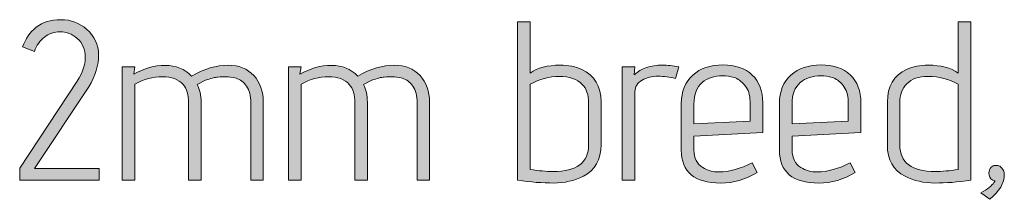
# Model space of a CAD drawing. Units: inches. Extents: x 5 to 1495, y -995 to -5.
# Drawn here: x 359 to 396, y -231 to -224 of the extents above; entities that cross this region are included whole.
import ezdxf

# ---------------------------------------------------------------- set-up
doc = ezdxf.new("R2010")
doc.units = ezdxf.units.IN
doc.header["$MEASUREMENT"] = 0
doc.layers.add('OPMERKINGEN', color=7, linetype='Continuous')

# ---------------------------------------------------------------- blocks, each defined once
blk = doc.blocks.new('block 3')
at = {"layer": 'OPMERKINGEN'}
h = blk.add_hatch(color=250, dxfattribs=at)
h.dxf.hatch_style = 2
edge = h.paths.add_edge_path()
edge.add_spline(control_points=[(362.461, -230.09), (362.461, -230.09), (359.489, -230.09), (359.489, -230.09), (359.489, -230.09), (359.489, -229.641), (359.489, -229.641), (359.489, -229.641), (361.639, -226.382), (361.639, -226.382), (361.843, -226.054), (361.944, -225.763), (361.944, -225.51), (361.944, -225.193), (361.844, -224.951), (361.644, -224.781), (361.443, -224.612), (361.23, -224.527), (361.004, -224.527), (360.778, -224.527), (360.581, -224.595), (360.412, -224.731), (360.242, -224.866), (360.118, -225.044), (360.039, -225.264), (360.039, -225.264), (359.599, -225.095), (359.599, -225.095), (359.706, -224.796), (359.877, -224.551), (360.111, -224.362), (360.345, -224.173), (360.65, -224.079), (361.026, -224.079), (361.401, -224.079), (361.724, -224.197), (361.995, -224.434), (362.294, -224.694), (362.444, -225.014), (362.444, -225.395), (362.444, -225.776), (362.319, -226.176), (362.071, -226.593), (362.071, -226.593), (360.039, -229.65), (360.039, -229.65), (360.039, -229.65), (362.461, -229.65), (362.461, -229.65), (362.461, -229.65), (362.461, -230.09), (362.461, -230.09)], knot_values=[0, 0, 0, 0, 1, 1, 1, 2, 2, 2, 3, 3, 3, 4, 4, 4, 5, 5, 5, 6, 6, 6, 7, 7, 7, 8, 8, 8, 9, 9, 9, 10, 10, 10, 11, 11, 11, 12, 12, 12, 13, 13, 13, 14, 14, 14, 15, 15, 15, 16, 16, 16, 17, 17, 17, 17], degree=3, periodic=1)
h = blk.add_hatch(color=250, dxfattribs=at)
h.dxf.hatch_style = 2
edge = h.paths.add_edge_path()
edge.add_spline(control_points=[(378.598, -226.077), (378.874, -225.879), (379.247, -225.781), (379.715, -225.781), (380.026, -225.781), (380.297, -225.834), (380.528, -225.941), (381.008, -226.161), (381.248, -226.568), (381.248, -227.16), (381.248, -227.16), (381.248, -228.761), (381.248, -228.761), (381.248, -229.32), (381.028, -229.712), (380.587, -229.938), (380.254, -230.107), (379.882, -230.192), (379.47, -230.192), (379.058, -230.192), (378.609, -230.158), (378.124, -230.09), (378.124, -230.09), (378.124, -224.163), (378.124, -224.163), (378.124, -224.163), (378.598, -224.163), (378.598, -224.163), (378.598, -224.163), (378.598, -226.077), (378.598, -226.077)], knot_values=[0, 0, 0, 0, 1, 1, 1, 2, 2, 2, 3, 3, 3, 4, 4, 4, 5, 5, 5, 6, 6, 6, 7, 7, 7, 8, 8, 8, 9, 9, 9, 10, 10, 10, 10], degree=3, periodic=1)
edge = h.paths.add_edge_path()
edge.add_spline(control_points=[(378.598, -226.492), (378.598, -226.492), (378.598, -229.684), (378.598, -229.684), (378.914, -229.734), (379.199, -229.76), (379.453, -229.76), (380.339, -229.76), (380.782, -229.43), (380.782, -228.769), (380.782, -228.769), (380.782, -227.186), (380.782, -227.186), (380.782, -226.892), (380.703, -226.664), (380.545, -226.5), (380.353, -226.303), (380.067, -226.204), (379.686, -226.204), (379.305, -226.204), (378.942, -226.3), (378.598, -226.492)], knot_values=[0, 0, 0, 0, 1, 1, 1, 2, 2, 2, 3, 3, 3, 4, 4, 4, 5, 5, 5, 6, 6, 6, 7, 7, 7, 7], degree=3, periodic=1)
h = blk.add_hatch(color=250, dxfattribs=at)
h.dxf.hatch_style = 2
edge = h.paths.add_edge_path()
edge.add_spline(control_points=[(393.499, -225.781), (393.968, -225.781), (394.34, -225.879), (394.617, -226.077), (394.617, -226.077), (394.617, -224.163), (394.617, -224.163), (394.617, -224.163), (395.091, -224.163), (395.091, -224.163), (395.091, -224.163), (395.091, -230.09), (395.091, -230.09), (394.605, -230.158), (394.156, -230.192), (393.745, -230.192), (393.332, -230.192), (392.96, -230.107), (392.627, -229.938), (392.187, -229.712), (391.967, -229.32), (391.967, -228.761), (391.967, -228.761), (391.967, -227.16), (391.967, -227.16), (391.967, -226.568), (392.206, -226.161), (392.686, -225.941), (392.918, -225.834), (393.189, -225.781), (393.499, -225.781)], knot_values=[0, 0, 0, 0, 1, 1, 1, 2, 2, 2, 3, 3, 3, 4, 4, 4, 5, 5, 5, 6, 6, 6, 7, 7, 7, 8, 8, 8, 9, 9, 9, 10, 10, 10, 10], degree=3, periodic=1)
edge = h.paths.add_edge_path()
edge.add_spline(control_points=[(394.617, -226.492), (394.272, -226.3), (393.897, -226.204), (393.491, -226.204), (393.135, -226.204), (392.87, -226.294), (392.695, -226.475), (392.52, -226.655), (392.432, -226.892), (392.432, -227.186), (392.432, -227.186), (392.432, -228.769), (392.432, -228.769), (392.432, -229.43), (392.875, -229.76), (393.761, -229.76), (394.016, -229.76), (394.3, -229.734), (394.617, -229.684), (394.617, -229.684), (394.617, -226.492), (394.617, -226.492)], knot_values=[0, 0, 0, 0, 1, 1, 1, 2, 2, 2, 3, 3, 3, 4, 4, 4, 5, 5, 5, 6, 6, 6, 7, 7, 7, 7], degree=3, periodic=1)
h = blk.add_hatch(color=250, dxfattribs=at)
h.dxf.hatch_style = 2
edge = h.paths.add_edge_path()
edge.add_spline(control_points=[(365.923, -226.187), (366.403, -225.916), (366.857, -225.781), (367.286, -225.781), (367.693, -225.781), (368.015, -225.91), (368.252, -226.17), (368.489, -226.43), (368.607, -226.76), (368.607, -227.16), (368.607, -227.16), (368.607, -230.09), (368.607, -230.09), (368.607, -230.09), (368.142, -230.09), (368.142, -230.09), (368.142, -230.09), (368.142, -227.186), (368.142, -227.186), (368.142, -226.932), (368.088, -226.726), (367.981, -226.568), (367.873, -226.41), (367.744, -226.311), (367.591, -226.271), (367.439, -226.232), (367.316, -226.212), (367.223, -226.212), (367.13, -226.212), (367.025, -226.217), (366.91, -226.225), (366.794, -226.233), (366.64, -226.274), (366.448, -226.348), (366.448, -226.348), (366.135, -226.5), (366.135, -226.5), (366.231, -226.692), (366.279, -226.912), (366.279, -227.16), (366.279, -227.16), (366.279, -230.09), (366.279, -230.09), (366.279, -230.09), (365.813, -230.09), (365.813, -230.09), (365.813, -230.09), (365.813, -227.186), (365.813, -227.186), (365.813, -226.892), (365.743, -226.664), (365.602, -226.5), (365.432, -226.308), (365.174, -226.212), (364.827, -226.212), (364.48, -226.212), (364.137, -226.305), (363.798, -226.492), (363.798, -226.492), (363.798, -230.09), (363.798, -230.09), (363.798, -230.09), (363.324, -230.09), (363.324, -230.09), (363.324, -230.09), (363.324, -225.848), (363.324, -225.848), (363.324, -225.848), (363.798, -225.848), (363.798, -225.848), (363.798, -225.848), (363.756, -226.119), (363.756, -226.119), (364.145, -225.899), (364.539, -225.789), (364.937, -225.789), (365.335, -225.789), (365.664, -225.922), (365.923, -226.187)], knot_values=[0, 0, 0, 0, 1, 1, 1, 2, 2, 2, 3, 3, 3, 4, 4, 4, 5, 5, 5, 6, 6, 6, 7, 7, 7, 8, 8, 8, 9, 9, 9, 10, 10, 10, 11, 11, 11, 12, 12, 12, 13, 13, 13, 14, 14, 14, 15, 15, 15, 16, 16, 16, 17, 17, 17, 18, 18, 18, 19, 19, 19, 20, 20, 20, 21, 21, 21, 22, 22, 22, 23, 23, 23, 24, 24, 24, 25, 25, 25, 26, 26, 26, 26], degree=3, periodic=1)
h = blk.add_hatch(color=250, dxfattribs=at)
h.dxf.hatch_style = 2
edge = h.paths.add_edge_path()
edge.add_spline(control_points=[(372.146, -226.187), (372.626, -225.916), (373.08, -225.781), (373.509, -225.781), (373.916, -225.781), (374.237, -225.91), (374.474, -226.17), (374.712, -226.43), (374.83, -226.76), (374.83, -227.16), (374.83, -227.16), (374.83, -230.09), (374.83, -230.09), (374.83, -230.09), (374.364, -230.09), (374.364, -230.09), (374.364, -230.09), (374.364, -227.186), (374.364, -227.186), (374.364, -226.932), (374.311, -226.726), (374.204, -226.568), (374.096, -226.41), (373.966, -226.311), (373.814, -226.271), (373.662, -226.232), (373.539, -226.212), (373.446, -226.212), (373.353, -226.212), (373.248, -226.217), (373.133, -226.225), (373.017, -226.233), (372.863, -226.274), (372.671, -226.348), (372.671, -226.348), (372.358, -226.5), (372.358, -226.5), (372.454, -226.692), (372.502, -226.912), (372.502, -227.16), (372.502, -227.16), (372.502, -230.09), (372.502, -230.09), (372.502, -230.09), (372.036, -230.09), (372.036, -230.09), (372.036, -230.09), (372.036, -227.186), (372.036, -227.186), (372.036, -226.892), (371.965, -226.664), (371.825, -226.5), (371.655, -226.308), (371.397, -226.212), (371.05, -226.212), (370.703, -226.212), (370.36, -226.305), (370.021, -226.492), (370.021, -226.492), (370.021, -230.09), (370.021, -230.09), (370.021, -230.09), (369.547, -230.09), (369.547, -230.09), (369.547, -230.09), (369.547, -225.848), (369.547, -225.848), (369.547, -225.848), (370.021, -225.848), (370.021, -225.848), (370.021, -225.848), (369.979, -226.119), (369.979, -226.119), (370.368, -225.899), (370.762, -225.789), (371.16, -225.789), (371.558, -225.789), (371.887, -225.922), (372.146, -226.187)], knot_values=[0, 0, 0, 0, 1, 1, 1, 2, 2, 2, 3, 3, 3, 4, 4, 4, 5, 5, 5, 6, 6, 6, 7, 7, 7, 8, 8, 8, 9, 9, 9, 10, 10, 10, 11, 11, 11, 12, 12, 12, 13, 13, 13, 14, 14, 14, 15, 15, 15, 16, 16, 16, 17, 17, 17, 18, 18, 18, 19, 19, 19, 20, 20, 20, 21, 21, 21, 22, 22, 22, 23, 23, 23, 24, 24, 24, 25, 25, 25, 26, 26, 26, 26], degree=3, periodic=1)
h = blk.add_hatch(color=250, dxfattribs=at)
h.dxf.hatch_style = 2
edge = h.paths.add_edge_path()
edge.add_spline(control_points=[(384.033, -226.28), (383.819, -226.224), (383.601, -226.195), (383.381, -226.195), (383.161, -226.195), (382.962, -226.245), (382.784, -226.343), (382.607, -226.442), (382.518, -226.585), (382.518, -226.771), (382.518, -226.771), (382.518, -230.09), (382.518, -230.09), (382.518, -230.09), (382.044, -230.09), (382.044, -230.09), (382.044, -230.09), (382.044, -225.848), (382.044, -225.848), (382.044, -225.848), (382.518, -225.848), (382.518, -225.848), (382.518, -225.848), (382.492, -226.145), (382.492, -226.145), (382.758, -225.902), (383.108, -225.781), (383.542, -225.781), (383.734, -225.781), (383.94, -225.803), (384.16, -225.848), (384.16, -225.848), (384.033, -226.28), (384.033, -226.28)], knot_values=[0, 0, 0, 0, 1, 1, 1, 2, 2, 2, 3, 3, 3, 4, 4, 4, 5, 5, 5, 6, 6, 6, 7, 7, 7, 8, 8, 8, 9, 9, 9, 10, 10, 10, 11, 11, 11, 11], degree=3, periodic=1)
h = blk.add_hatch(color=250, dxfattribs=at)
h.dxf.hatch_style = 2
edge = h.paths.add_edge_path()
edge.add_spline(control_points=[(385.667, -229.777), (386.057, -229.777), (386.469, -229.661), (386.904, -229.43), (386.904, -229.43), (387.09, -229.794), (387.09, -229.794), (386.655, -230.059), (386.201, -230.192), (385.727, -230.192), (384.744, -230.192), (384.253, -229.78), (384.253, -228.956), (384.253, -228.956), (384.253, -227.22), (384.253, -227.22), (384.253, -226.763), (384.396, -226.407), (384.681, -226.153), (384.966, -225.899), (385.343, -225.772), (385.811, -225.772), (386.28, -225.772), (386.645, -225.898), (386.908, -226.149), (387.17, -226.4), (387.301, -226.749), (387.301, -227.194), (387.301, -227.194), (387.301, -228.295), (387.301, -228.295), (387.301, -228.295), (384.728, -228.439), (384.728, -228.439), (384.728, -228.439), (384.728, -228.956), (384.728, -228.956), (384.728, -229.26), (384.838, -229.48), (385.058, -229.616), (385.227, -229.723), (385.43, -229.777), (385.667, -229.777)], knot_values=[0, 0, 0, 0, 1, 1, 1, 2, 2, 2, 3, 3, 3, 4, 4, 4, 5, 5, 5, 6, 6, 6, 7, 7, 7, 8, 8, 8, 9, 9, 9, 10, 10, 10, 11, 11, 11, 12, 12, 12, 13, 13, 13, 14, 14, 14, 14], degree=3, periodic=1)
edge = h.paths.add_edge_path()
edge.add_spline(control_points=[(386.827, -227.872), (386.827, -227.872), (386.827, -227.135), (386.827, -227.135), (386.827, -226.892), (386.762, -226.693), (386.633, -226.538), (386.503, -226.383), (386.367, -226.284), (386.226, -226.242), (386.085, -226.2), (385.944, -226.178), (385.803, -226.178), (385.492, -226.178), (385.236, -226.263), (385.032, -226.432), (384.829, -226.602), (384.728, -226.867), (384.728, -227.228), (384.728, -227.228), (384.728, -227.973), (384.728, -227.973), (384.728, -227.973), (386.827, -227.872), (386.827, -227.872)], knot_values=[0, 0, 0, 0, 1, 1, 1, 2, 2, 2, 3, 3, 3, 4, 4, 4, 5, 5, 5, 6, 6, 6, 7, 7, 7, 8, 8, 8, 8], degree=3, periodic=1)
h = blk.add_hatch(color=250, dxfattribs=at)
h.dxf.hatch_style = 2
edge = h.paths.add_edge_path()
edge.add_spline(control_points=[(389.342, -229.777), (389.731, -229.777), (390.143, -229.661), (390.578, -229.43), (390.578, -229.43), (390.764, -229.794), (390.764, -229.794), (390.33, -230.059), (389.875, -230.192), (389.401, -230.192), (388.419, -230.192), (387.928, -229.78), (387.928, -228.956), (387.928, -228.956), (387.928, -227.22), (387.928, -227.22), (387.928, -226.763), (388.07, -226.407), (388.355, -226.153), (388.641, -225.899), (389.017, -225.772), (389.486, -225.772), (389.954, -225.772), (390.32, -225.898), (390.582, -226.149), (390.845, -226.4), (390.976, -226.749), (390.976, -227.194), (390.976, -227.194), (390.976, -228.295), (390.976, -228.295), (390.976, -228.295), (388.402, -228.439), (388.402, -228.439), (388.402, -228.439), (388.402, -228.956), (388.402, -228.956), (388.402, -229.26), (388.512, -229.48), (388.732, -229.616), (388.902, -229.723), (389.105, -229.777), (389.342, -229.777)], knot_values=[0, 0, 0, 0, 1, 1, 1, 2, 2, 2, 3, 3, 3, 4, 4, 4, 5, 5, 5, 6, 6, 6, 7, 7, 7, 8, 8, 8, 9, 9, 9, 10, 10, 10, 11, 11, 11, 12, 12, 12, 13, 13, 13, 14, 14, 14, 14], degree=3, periodic=1)
edge = h.paths.add_edge_path()
edge.add_spline(control_points=[(390.502, -227.872), (390.502, -227.872), (390.502, -227.135), (390.502, -227.135), (390.502, -226.892), (390.437, -226.693), (390.307, -226.538), (390.177, -226.383), (390.042, -226.284), (389.901, -226.242), (389.759, -226.2), (389.618, -226.178), (389.477, -226.178), (389.167, -226.178), (388.91, -226.263), (388.707, -226.432), (388.504, -226.602), (388.402, -226.867), (388.402, -227.228), (388.402, -227.228), (388.402, -227.973), (388.402, -227.973), (388.402, -227.973), (390.502, -227.872), (390.502, -227.872)], knot_values=[0, 0, 0, 0, 1, 1, 1, 2, 2, 2, 3, 3, 3, 4, 4, 4, 5, 5, 5, 6, 6, 6, 7, 7, 7, 8, 8, 8, 8], degree=3, periodic=1)
h = blk.add_hatch(color=250, dxfattribs=at)
h.dxf.hatch_style = 2
edge = h.paths.add_edge_path()
edge.add_spline(control_points=[(395.802, -230.801), (395.802, -230.801), (395.463, -230.564), (395.463, -230.564), (395.717, -230.417), (395.881, -230.288), (395.954, -230.175), (395.954, -230.175), (395.997, -230.115), (395.997, -230.115), (395.997, -230.115), (395.912, -230.09), (395.912, -230.09), (395.81, -230.017), (395.761, -229.929), (395.764, -229.827), (395.767, -229.726), (395.795, -229.651), (395.848, -229.603), (395.902, -229.555), (395.948, -229.531), (395.988, -229.531), (396.028, -229.531), (396.067, -229.533), (396.107, -229.536), (396.146, -229.538), (396.195, -229.572), (396.255, -229.637), (396.314, -229.702), (396.344, -229.777), (396.344, -229.861), (396.344, -230.189), (396.163, -230.502), (395.802, -230.801)], knot_values=[0, 0, 0, 0, 1, 1, 1, 2, 2, 2, 3, 3, 3, 4, 4, 4, 5, 5, 5, 6, 6, 6, 7, 7, 7, 8, 8, 8, 9, 9, 9, 10, 10, 10, 11, 11, 11, 11], degree=3, periodic=1)
at = {"layer": 'OPMERKINGEN', "lineweight": 0}
for points, knots in [([(362.461, -230.09), (362.461, -230.09), (359.489, -230.09), (359.489, -230.09), (359.489, -230.09), (359.489, -229.641), (359.489, -229.641), (359.489, -229.641), (361.639, -226.382), (361.639, -226.382), (361.843, -226.054), (361.944, -225.763), (361.944, -225.51), (361.944, -225.193), (361.844, -224.951), (361.644, -224.781), (361.443, -224.612), (361.23, -224.527), (361.004, -224.527), (360.778, -224.527), (360.581, -224.595), (360.412, -224.731), (360.242, -224.866), (360.118, -225.044), (360.039, -225.264), (360.039, -225.264), (359.599, -225.095), (359.599, -225.095), (359.706, -224.796), (359.877, -224.551), (360.111, -224.362), (360.345, -224.173), (360.65, -224.079), (361.026, -224.079), (361.401, -224.079), (361.724, -224.197), (361.995, -224.434), (362.294, -224.694), (362.444, -225.014), (362.444, -225.395), (362.444, -225.776), (362.319, -226.176), (362.071, -226.593), (362.071, -226.593), (360.039, -229.65), (360.039, -229.65), (360.039, -229.65), (362.461, -229.65), (362.461, -229.65), (362.461, -229.65), (362.461, -230.09), (362.461, -230.09)], [0, 0, 0, 0, 1, 1, 1, 2, 2, 2, 3, 3, 3, 4, 4, 4, 5, 5, 5, 6, 6, 6, 7, 7, 7, 8, 8, 8, 9, 9, 9, 10, 10, 10, 11, 11, 11, 12, 12, 12, 13, 13, 13, 14, 14, 14, 15, 15, 15, 16, 16, 16, 17, 17, 17, 17]), ([(378.598, -226.077), (378.874, -225.879), (379.247, -225.781), (379.715, -225.781), (380.026, -225.781), (380.297, -225.834), (380.528, -225.941), (381.008, -226.161), (381.248, -226.568), (381.248, -227.16), (381.248, -227.16), (381.248, -228.761), (381.248, -228.761), (381.248, -229.32), (381.028, -229.712), (380.587, -229.938), (380.254, -230.107), (379.882, -230.192), (379.47, -230.192), (379.058, -230.192), (378.609, -230.158), (378.124, -230.09), (378.124, -230.09), (378.124, -224.163), (378.124, -224.163), (378.124, -224.163), (378.598, -224.163), (378.598, -224.163), (378.598, -224.163), (378.598, -226.077), (378.598, -226.077)], [0, 0, 0, 0, 1, 1, 1, 2, 2, 2, 3, 3, 3, 4, 4, 4, 5, 5, 5, 6, 6, 6, 7, 7, 7, 8, 8, 8, 9, 9, 9, 10, 10, 10, 10]), ([(393.499, -225.781), (393.968, -225.781), (394.34, -225.879), (394.617, -226.077), (394.617, -226.077), (394.617, -224.163), (394.617, -224.163), (394.617, -224.163), (395.091, -224.163), (395.091, -224.163), (395.091, -224.163), (395.091, -230.09), (395.091, -230.09), (394.605, -230.158), (394.156, -230.192), (393.745, -230.192), (393.332, -230.192), (392.96, -230.107), (392.627, -229.938), (392.187, -229.712), (391.967, -229.32), (391.967, -228.761), (391.967, -228.761), (391.967, -227.16), (391.967, -227.16), (391.967, -226.568), (392.206, -226.161), (392.686, -225.941), (392.918, -225.834), (393.189, -225.781), (393.499, -225.781)], [0, 0, 0, 0, 1, 1, 1, 2, 2, 2, 3, 3, 3, 4, 4, 4, 5, 5, 5, 6, 6, 6, 7, 7, 7, 8, 8, 8, 9, 9, 9, 10, 10, 10, 10]), ([(365.923, -226.187), (366.403, -225.916), (366.857, -225.781), (367.286, -225.781), (367.693, -225.781), (368.015, -225.91), (368.252, -226.17), (368.489, -226.43), (368.607, -226.76), (368.607, -227.16), (368.607, -227.16), (368.607, -230.09), (368.607, -230.09), (368.607, -230.09), (368.142, -230.09), (368.142, -230.09), (368.142, -230.09), (368.142, -227.186), (368.142, -227.186), (368.142, -226.932), (368.088, -226.726), (367.981, -226.568), (367.873, -226.41), (367.744, -226.311), (367.591, -226.271), (367.439, -226.232), (367.316, -226.212), (367.223, -226.212), (367.13, -226.212), (367.025, -226.217), (366.91, -226.225), (366.794, -226.233), (366.64, -226.274), (366.448, -226.348), (366.448, -226.348), (366.135, -226.5), (366.135, -226.5), (366.231, -226.692), (366.279, -226.912), (366.279, -227.16), (366.279, -227.16), (366.279, -230.09), (366.279, -230.09), (366.279, -230.09), (365.813, -230.09), (365.813, -230.09), (365.813, -230.09), (365.813, -227.186), (365.813, -227.186), (365.813, -226.892), (365.743, -226.664), (365.602, -226.5), (365.432, -226.308), (365.174, -226.212), (364.827, -226.212), (364.48, -226.212), (364.137, -226.305), (363.798, -226.492), (363.798, -226.492), (363.798, -230.09), (363.798, -230.09), (363.798, -230.09), (363.324, -230.09), (363.324, -230.09), (363.324, -230.09), (363.324, -225.848), (363.324, -225.848), (363.324, -225.848), (363.798, -225.848), (363.798, -225.848), (363.798, -225.848), (363.756, -226.119), (363.756, -226.119), (364.145, -225.899), (364.539, -225.789), (364.937, -225.789), (365.335, -225.789), (365.664, -225.922), (365.923, -226.187)], [0, 0, 0, 0, 1, 1, 1, 2, 2, 2, 3, 3, 3, 4, 4, 4, 5, 5, 5, 6, 6, 6, 7, 7, 7, 8, 8, 8, 9, 9, 9, 10, 10, 10, 11, 11, 11, 12, 12, 12, 13, 13, 13, 14, 14, 14, 15, 15, 15, 16, 16, 16, 17, 17, 17, 18, 18, 18, 19, 19, 19, 20, 20, 20, 21, 21, 21, 22, 22, 22, 23, 23, 23, 24, 24, 24, 25, 25, 25, 26, 26, 26, 26]), ([(372.146, -226.187), (372.626, -225.916), (373.08, -225.781), (373.509, -225.781), (373.916, -225.781), (374.237, -225.91), (374.474, -226.17), (374.712, -226.43), (374.83, -226.76), (374.83, -227.16), (374.83, -227.16), (374.83, -230.09), (374.83, -230.09), (374.83, -230.09), (374.364, -230.09), (374.364, -230.09), (374.364, -230.09), (374.364, -227.186), (374.364, -227.186), (374.364, -226.932), (374.311, -226.726), (374.204, -226.568), (374.096, -226.41), (373.966, -226.311), (373.814, -226.271), (373.662, -226.232), (373.539, -226.212), (373.446, -226.212), (373.353, -226.212), (373.248, -226.217), (373.133, -226.225), (373.017, -226.233), (372.863, -226.274), (372.671, -226.348), (372.671, -226.348), (372.358, -226.5), (372.358, -226.5), (372.454, -226.692), (372.502, -226.912), (372.502, -227.16), (372.502, -227.16), (372.502, -230.09), (372.502, -230.09), (372.502, -230.09), (372.036, -230.09), (372.036, -230.09), (372.036, -230.09), (372.036, -227.186), (372.036, -227.186), (372.036, -226.892), (371.965, -226.664), (371.825, -226.5), (371.655, -226.308), (371.397, -226.212), (371.05, -226.212), (370.703, -226.212), (370.36, -226.305), (370.021, -226.492), (370.021, -226.492), (370.021, -230.09), (370.021, -230.09), (370.021, -230.09), (369.547, -230.09), (369.547, -230.09), (369.547, -230.09), (369.547, -225.848), (369.547, -225.848), (369.547, -225.848), (370.021, -225.848), (370.021, -225.848), (370.021, -225.848), (369.979, -226.119), (369.979, -226.119), (370.368, -225.899), (370.762, -225.789), (371.16, -225.789), (371.558, -225.789), (371.887, -225.922), (372.146, -226.187)], [0, 0, 0, 0, 1, 1, 1, 2, 2, 2, 3, 3, 3, 4, 4, 4, 5, 5, 5, 6, 6, 6, 7, 7, 7, 8, 8, 8, 9, 9, 9, 10, 10, 10, 11, 11, 11, 12, 12, 12, 13, 13, 13, 14, 14, 14, 15, 15, 15, 16, 16, 16, 17, 17, 17, 18, 18, 18, 19, 19, 19, 20, 20, 20, 21, 21, 21, 22, 22, 22, 23, 23, 23, 24, 24, 24, 25, 25, 25, 26, 26, 26, 26]), ([(384.033, -226.28), (383.819, -226.224), (383.601, -226.195), (383.381, -226.195), (383.161, -226.195), (382.962, -226.245), (382.784, -226.343), (382.607, -226.442), (382.518, -226.585), (382.518, -226.771), (382.518, -226.771), (382.518, -230.09), (382.518, -230.09), (382.518, -230.09), (382.044, -230.09), (382.044, -230.09), (382.044, -230.09), (382.044, -225.848), (382.044, -225.848), (382.044, -225.848), (382.518, -225.848), (382.518, -225.848), (382.518, -225.848), (382.492, -226.145), (382.492, -226.145), (382.758, -225.902), (383.108, -225.781), (383.542, -225.781), (383.734, -225.781), (383.94, -225.803), (384.16, -225.848), (384.16, -225.848), (384.033, -226.28), (384.033, -226.28)], [0, 0, 0, 0, 1, 1, 1, 2, 2, 2, 3, 3, 3, 4, 4, 4, 5, 5, 5, 6, 6, 6, 7, 7, 7, 8, 8, 8, 9, 9, 9, 10, 10, 10, 11, 11, 11, 11]), ([(385.667, -229.777), (386.057, -229.777), (386.469, -229.661), (386.904, -229.43), (386.904, -229.43), (387.09, -229.794), (387.09, -229.794), (386.655, -230.059), (386.201, -230.192), (385.727, -230.192), (384.744, -230.192), (384.253, -229.78), (384.253, -228.956), (384.253, -228.956), (384.253, -227.22), (384.253, -227.22), (384.253, -226.763), (384.396, -226.407), (384.681, -226.153), (384.966, -225.899), (385.343, -225.772), (385.811, -225.772), (386.28, -225.772), (386.645, -225.898), (386.908, -226.149), (387.17, -226.4), (387.301, -226.749), (387.301, -227.194), (387.301, -227.194), (387.301, -228.295), (387.301, -228.295), (387.301, -228.295), (384.728, -228.439), (384.728, -228.439), (384.728, -228.439), (384.728, -228.956), (384.728, -228.956), (384.728, -229.26), (384.838, -229.48), (385.058, -229.616), (385.227, -229.723), (385.43, -229.777), (385.667, -229.777)], [0, 0, 0, 0, 1, 1, 1, 2, 2, 2, 3, 3, 3, 4, 4, 4, 5, 5, 5, 6, 6, 6, 7, 7, 7, 8, 8, 8, 9, 9, 9, 10, 10, 10, 11, 11, 11, 12, 12, 12, 13, 13, 13, 14, 14, 14, 14]), ([(389.342, -229.777), (389.731, -229.777), (390.143, -229.661), (390.578, -229.43), (390.578, -229.43), (390.764, -229.794), (390.764, -229.794), (390.33, -230.059), (389.875, -230.192), (389.401, -230.192), (388.419, -230.192), (387.928, -229.78), (387.928, -228.956), (387.928, -228.956), (387.928, -227.22), (387.928, -227.22), (387.928, -226.763), (388.07, -226.407), (388.355, -226.153), (388.641, -225.899), (389.017, -225.772), (389.486, -225.772), (389.954, -225.772), (390.32, -225.898), (390.582, -226.149), (390.845, -226.4), (390.976, -226.749), (390.976, -227.194), (390.976, -227.194), (390.976, -228.295), (390.976, -228.295), (390.976, -228.295), (388.402, -228.439), (388.402, -228.439), (388.402, -228.439), (388.402, -228.956), (388.402, -228.956), (388.402, -229.26), (388.512, -229.48), (388.732, -229.616), (388.902, -229.723), (389.105, -229.777), (389.342, -229.777)], [0, 0, 0, 0, 1, 1, 1, 2, 2, 2, 3, 3, 3, 4, 4, 4, 5, 5, 5, 6, 6, 6, 7, 7, 7, 8, 8, 8, 9, 9, 9, 10, 10, 10, 11, 11, 11, 12, 12, 12, 13, 13, 13, 14, 14, 14, 14]), ([(378.598, -226.492), (378.598, -226.492), (378.598, -229.684), (378.598, -229.684), (378.914, -229.734), (379.199, -229.76), (379.453, -229.76), (380.339, -229.76), (380.782, -229.43), (380.782, -228.769), (380.782, -228.769), (380.782, -227.186), (380.782, -227.186), (380.782, -226.892), (380.703, -226.664), (380.545, -226.5), (380.353, -226.303), (380.067, -226.204), (379.686, -226.204), (379.305, -226.204), (378.942, -226.3), (378.598, -226.492)], [0, 0, 0, 0, 1, 1, 1, 2, 2, 2, 3, 3, 3, 4, 4, 4, 5, 5, 5, 6, 6, 6, 7, 7, 7, 7]), ([(386.827, -227.872), (386.827, -227.872), (386.827, -227.135), (386.827, -227.135), (386.827, -226.892), (386.762, -226.693), (386.633, -226.538), (386.503, -226.383), (386.367, -226.284), (386.226, -226.242), (386.085, -226.2), (385.944, -226.178), (385.803, -226.178), (385.492, -226.178), (385.236, -226.263), (385.032, -226.432), (384.829, -226.602), (384.728, -226.867), (384.728, -227.228), (384.728, -227.228), (384.728, -227.973), (384.728, -227.973), (384.728, -227.973), (386.827, -227.872), (386.827, -227.872)], [0, 0, 0, 0, 1, 1, 1, 2, 2, 2, 3, 3, 3, 4, 4, 4, 5, 5, 5, 6, 6, 6, 7, 7, 7, 8, 8, 8, 8]), ([(390.502, -227.872), (390.502, -227.872), (390.502, -227.135), (390.502, -227.135), (390.502, -226.892), (390.437, -226.693), (390.307, -226.538), (390.177, -226.383), (390.042, -226.284), (389.901, -226.242), (389.759, -226.2), (389.618, -226.178), (389.477, -226.178), (389.167, -226.178), (388.91, -226.263), (388.707, -226.432), (388.504, -226.602), (388.402, -226.867), (388.402, -227.228), (388.402, -227.228), (388.402, -227.973), (388.402, -227.973), (388.402, -227.973), (390.502, -227.872), (390.502, -227.872)], [0, 0, 0, 0, 1, 1, 1, 2, 2, 2, 3, 3, 3, 4, 4, 4, 5, 5, 5, 6, 6, 6, 7, 7, 7, 8, 8, 8, 8]), ([(394.617, -226.492), (394.272, -226.3), (393.897, -226.204), (393.491, -226.204), (393.135, -226.204), (392.87, -226.294), (392.695, -226.475), (392.52, -226.655), (392.432, -226.892), (392.432, -227.186), (392.432, -227.186), (392.432, -228.769), (392.432, -228.769), (392.432, -229.43), (392.875, -229.76), (393.761, -229.76), (394.016, -229.76), (394.3, -229.734), (394.617, -229.684), (394.617, -229.684), (394.617, -226.492), (394.617, -226.492)], [0, 0, 0, 0, 1, 1, 1, 2, 2, 2, 3, 3, 3, 4, 4, 4, 5, 5, 5, 6, 6, 6, 7, 7, 7, 7]), ([(395.802, -230.801), (395.802, -230.801), (395.463, -230.564), (395.463, -230.564), (395.717, -230.417), (395.881, -230.288), (395.954, -230.175), (395.954, -230.175), (395.997, -230.115), (395.997, -230.115), (395.997, -230.115), (395.912, -230.09), (395.912, -230.09), (395.81, -230.017), (395.761, -229.929), (395.764, -229.827), (395.767, -229.726), (395.795, -229.651), (395.848, -229.603), (395.902, -229.555), (395.948, -229.531), (395.988, -229.531), (396.028, -229.531), (396.067, -229.533), (396.107, -229.536), (396.146, -229.538), (396.195, -229.572), (396.255, -229.637), (396.314, -229.702), (396.344, -229.777), (396.344, -229.861), (396.344, -230.189), (396.163, -230.502), (395.802, -230.801)], [0, 0, 0, 0, 1, 1, 1, 2, 2, 2, 3, 3, 3, 4, 4, 4, 5, 5, 5, 6, 6, 6, 7, 7, 7, 8, 8, 8, 9, 9, 9, 10, 10, 10, 11, 11, 11, 11])]:
    blk.add_open_spline(points, degree=3, knots=knots, dxfattribs=at)

msp = doc.modelspace()

# ---------------------------------------------------------------- block references
at = {"layer": 'OPMERKINGEN'}
msp.add_blockref('block 3', (0, 0), dxfattribs=at)

doc.saveas('drawing.dxf')
